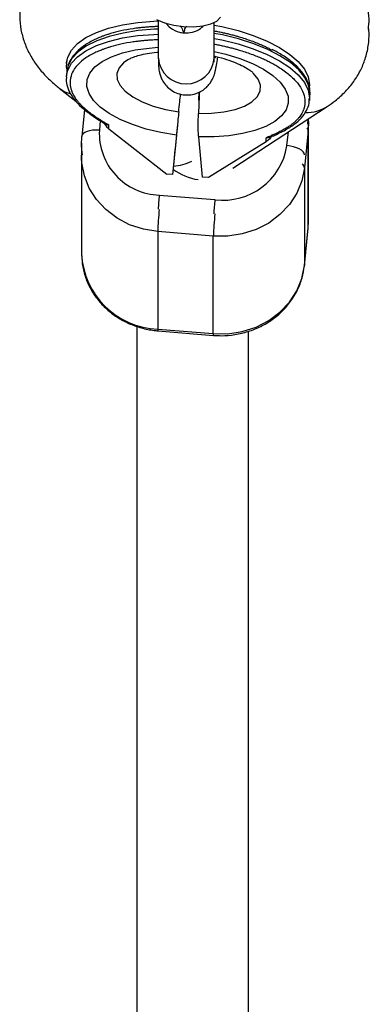
# Model space of a CAD drawing. Units: millimetres. Extents: x -672 to 1129, y -457 to 456.
# Drawn here: x 194 to 199, y 96 to 110 of the extents above; entities that cross this region are included whole.
import ezdxf

# ---------------------------------------------------------------- set-up
doc = ezdxf.new("R2010")
doc.units = ezdxf.units.MM

msp = doc.modelspace()

# ---------------------------------------------------------------- linework, layer by layer
at = {"color": 7, "linetype": 'Continuous', "lineweight": 25}
for p, q in [((195.694, 110.1), (195.694, 109.559)), ((196.494, 109.559), (196.494, 110.07)), ((194.376, 109.482), (194.377, 109.494)), ((194.381, 109.536), (194.377, 109.494)), ((194.384, 109.375), (194.377, 109.304)), ((194.376, 109.292), (194.377, 109.304)), ((194.273, 109.13), (194.51, 108.944)), ((196.274, 109.07), (196.269, 108.955)), ((197.856, 109.153), (197.857, 109.169)), ((197.859, 109.14), (197.863, 109.18)), ((197.859, 108.95), (197.866, 109.021)), ((197.861, 108.975), (197.859, 108.95)), ((197.866, 109.021), (197.868, 109.04)), ((194.638, 108.819), (194.6, 108.442)), ((196.761, 107.98), (198.112, 108.865)), ((194.888, 108.648), (194.923, 108.62)), ((197.844, 108.65), (197.84, 108.687)), ((197.846, 108.649), (197.841, 108.522)), ((197.846, 107.224), (197.846, 108.69)), ((194.961, 108.607), (194.986, 108.602)), ((194.986, 108.545), (194.986, 108.602)), ((194.986, 108.545), (195.814, 107.897)), ((197.841, 108.522), (197.786, 107.985)), ((197.841, 107.126), (197.841, 108.522)), ((194.595, 108.311), (194.6, 108.437)), ((194.6, 108.442), (194.6, 108.437)), ((195.953, 108.456), (195.896, 107.89)), ((196.329, 107.855), (196.272, 108.43)), ((197.238, 108.36), (197.238, 108.417)), ((194.595, 108.339), (194.595, 106.752)), ((194.595, 108.12), (194.598, 108.226)), ((197.238, 108.36), (196.411, 107.848)), ((195.92, 108.124), (195.914, 108.07)), ((195.914, 108.07), (195.896, 107.89)), ((197.786, 107.985), (197.786, 106.588)), ((195.896, 107.89), (195.814, 107.897)), ((196.411, 107.848), (196.329, 107.855)), ((195.708, 107.597), (196.505, 107.531)), ((197.786, 106.588), (197.841, 107.126)), ((197.786, 106.583), (197.841, 107.121)), ((197.841, 107.121), (197.846, 107.224)), ((196.482, 107.008), (195.685, 107.073)), ((195.685, 107.073), (195.685, 105.677)), ((196.482, 105.611), (196.482, 107.008)), ((197.786, 106.583), (197.786, 106.588)), ((195.388, 105.716), (195.389, 10.059)), ((195.685, 105.677), (196.482, 105.611)), ((195.688, 105.652), (196.484, 105.586)), ((196.989, 10.059), (196.988, 105.644))]:
    msp.add_line(p, q, dxfattribs=at)
at = {"color": 8, "linetype": 'Continuous', "lineweight": 25}
for p, q in [((194.863, 108.664), (194.849, 108.526)), ((197.838, 108.685), (197.831, 108.611)), ((197.537, 108.305), (197.557, 108.501))]:
    msp.add_line(p, q, dxfattribs=at)
at = {"color": 8, "linetype": 'Continuous', "lineweight": 25, "flags": 128}
for points in [[(194.377, 109.494), (194.395, 109.574), (194.45, 109.675), (194.538, 109.769), (194.657, 109.854), (194.807, 109.928), (194.982, 109.99), (195.181, 110.038), (195.398, 110.072), (195.63, 110.09), (195.694, 110.093)], [(195.694, 109.974), (195.637, 109.972), (195.405, 109.953), (195.188, 109.919), (194.99, 109.871), (194.814, 109.809), (194.665, 109.735), (194.545, 109.65), (194.457, 109.556), (194.402, 109.455), (194.384, 109.375)], [(196.494, 110.032), (196.606, 110.01), (196.838, 109.953), (197.055, 109.884), (197.254, 109.803), (197.429, 109.712), (197.578, 109.613), (197.698, 109.509), (197.786, 109.4), (197.841, 109.29), (197.861, 109.18), (197.861, 109.165)], [(194.377, 109.304), (194.395, 109.383), (194.45, 109.485), (194.538, 109.579), (194.657, 109.663), (194.807, 109.738), (194.982, 109.799), (195.181, 109.848), (195.398, 109.881), (195.63, 109.9), (195.694, 109.902)], [(197.868, 109.04), (197.868, 109.062), (197.848, 109.171), (197.794, 109.282), (197.706, 109.39), (197.586, 109.495), (197.437, 109.593), (197.261, 109.684), (197.062, 109.765), (196.845, 109.835), (196.613, 109.891), (196.494, 109.914)], [(196.494, 109.841), (196.606, 109.82), (196.838, 109.763), (197.055, 109.693), (197.254, 109.612), (197.429, 109.522), (197.578, 109.423), (197.698, 109.318), (197.786, 109.21), (197.841, 109.1), (197.861, 108.99), (197.861, 108.975)], [(195.953, 108.456), (195.732, 108.493), (195.521, 108.543), (195.324, 108.607), (195.146, 108.681), (194.991, 108.765), (194.863, 108.857), (194.766, 108.953), (194.701, 109.053), (194.669, 109.153), (194.673, 109.251), (194.712, 109.345), (194.784, 109.432), (194.888, 109.51), (195.022, 109.578), (195.182, 109.634), (195.364, 109.677), (195.565, 109.704), (195.691, 109.714)], [(196.494, 109.652), (196.66, 109.614), (196.861, 109.553), (197.043, 109.481), (197.203, 109.399), (197.337, 109.309), (197.441, 109.213), (197.513, 109.114), (197.552, 109.014), (197.555, 108.915), (197.524, 108.82), (197.459, 108.732), (197.362, 108.651), (197.234, 108.581), (197.079, 108.522), (196.901, 108.477), (196.704, 108.446), (196.492, 108.43), (196.272, 108.43)], [(195.256, 109.537), (195.197, 109.494), (195.131, 109.42), (195.099, 109.339), (195.104, 109.254), (195.145, 109.168), (195.22, 109.084), (195.328, 109.004), (195.463, 108.933), (195.622, 108.872), (195.798, 108.823), (195.986, 108.788)], [(196.269, 108.764), (196.457, 108.768), (196.634, 108.788), (196.793, 108.823), (196.928, 108.873), (197.035, 108.934), (197.111, 109.006), (197.151, 109.086), (197.156, 109.17), (197.125, 109.256), (197.059, 109.341), (197.045, 109.354)], [(194.273, 109.13), (194.356, 109.078), (194.426, 109.051)], [(194.849, 108.526), (194.8, 108.528), (194.753, 108.525), (194.71, 108.519), (194.673, 108.508), (194.642, 108.494), (194.619, 108.477), (194.604, 108.458), (194.6, 108.442)], [(197.841, 108.522), (197.836, 108.544), (197.825, 108.561)], [(194.609, 108.173), (194.599, 108.249), (194.595, 108.311)], [(195.685, 107.073), (195.48, 107.107), (195.283, 107.172), (195.103, 107.267), (194.943, 107.388), (194.809, 107.533), (194.705, 107.696), (194.634, 107.873), (194.599, 108.059), (194.595, 108.12)]]:
    msp.add_lwpolyline(points, dxfattribs=at)
at = {"color": 7, "linetype": 'Continuous', "lineweight": 25, "flags": 128}
for points in [[(195.67, 110.112), (195.783, 110.065), (195.915, 110.03), (196.057, 110.01), (196.199, 110.007), (196.331, 110.02), (196.444, 110.049), (196.531, 110.091), (196.586, 110.144)], [(195.967, 108.588), (195.963, 108.551), (195.95, 108.419), (195.938, 108.301), (195.928, 108.202), (195.92, 108.124)], [(197.786, 108.175), (197.782, 108.197), (197.767, 108.218), (197.744, 108.239), (197.713, 108.258), (197.676, 108.275), (197.633, 108.288), (197.586, 108.298), (197.537, 108.305)], [(197.786, 107.985), (197.749, 107.799), (197.677, 107.623), (197.572, 107.46), (197.437, 107.317), (197.276, 107.196), (197.094, 107.103), (196.897, 107.039), (196.691, 107.007), (196.482, 107.008)], [(196.482, 105.611), (196.691, 105.61), (196.897, 105.642), (197.094, 105.706), (197.276, 105.8), (197.437, 105.92), (197.572, 106.064), (197.677, 106.226), (197.749, 106.403), (197.786, 106.588)]]:
    msp.add_lwpolyline(points, dxfattribs=at)
at = {"color": 8, "linetype": 'Continuous', "lineweight": 25}
for centre, radius, start, end in [((196.094, 109.59), 0.401, 184.471, 355.5293), ((194.677, 108.837), 0.0383, 233.4042, 283.1663), ((197.822, 109.317), 0.537, 267.8342, 303.1253), ((197.555, 108.604), 0.0425, 248.3441, 300.1141), ((195.864, 108.723), 0.712, 273.5905, 295.614), ((197.707, 107.977), 0.0794, 5.8327, 52.2212), ((201.596, 107.003), 5.918, 174.2405, 176.2189), ((202.393, 106.937), 5.918, 174.2405, 176.2188), ((199.953, 106.948), 4.269, 174.0297, 178.3149), ((200.75, 106.882), 4.269, 174.0285, 178.3148), ((195.724, 106.807), 1.131, 182.777, 268.0431), ((195.725, 105.668), 0.0403, 166.8931, 203.4052), ((196.521, 105.602), 0.0404, 166.9396, 203.3398)]:
    msp.add_arc(centre, radius, start, end, dxfattribs=at)
at = {"color": 7, "linetype": 'Continuous', "lineweight": 25}
for centre, radius, start, end in [((195.734, 108.482), 0.886, 177.1892, 268.3579), ((196.622, 108.45), 0.927, 262.7155, 350.9463), ((196.376, 108.595), 0.785, 233.0286, 261.8758)]:
    msp.add_arc(centre, radius, start, end, dxfattribs=at)
for points, knots in [([(198.704, 109.97), (198.709, 110.019), (198.719, 110.13), (198.697, 110.301), (198.649, 110.478), (198.574, 110.646), (198.475, 110.804), (198.351, 110.954), (198.199, 111.096), (198.019, 111.231), (197.811, 111.354), (197.58, 111.465), (197.331, 111.558), (197.146, 111.618), (197.043, 111.641), (197.029, 111.644)], [0, 0, 0, 0, 0.057566, 0.130015, 0.201847, 0.274403, 0.349143, 0.427679, 0.51159, 0.601753, 0.697168, 0.794624, 0.890981, 0.985662, 1, 1, 1, 1]), ([(193.717, 110.293), (193.712, 110.246), (193.702, 110.137), (193.722, 109.968), (193.769, 109.79), (193.843, 109.623), (193.942, 109.464), (194.065, 109.314), (194.18, 109.205), (194.253, 109.145), (194.273, 109.13)], [0, 0, 0, 0, 0.10171, 0.236261, 0.369574, 0.504135, 0.642642, 0.788078, 0.943393, 1, 1, 1, 1]), ([(195.798, 110.065), (195.821, 110.039), (195.874, 109.978), (195.971, 109.933), (196.038, 109.924), (196.058, 109.921)], [0, 0, 0, 0, 0.335247, 0.800446, 1, 1, 1, 1]), ([(196.058, 109.921), (196.1, 109.922), (196.183, 109.925), (196.282, 109.967), (196.326, 110.01), (196.341, 110.024)], [0, 0, 0, 0, 0.4038514, 0.8067195, 1, 1, 1, 1]), ([(198.112, 108.865), (198.152, 108.892), (198.245, 108.956), (198.375, 109.075), (198.496, 109.22), (198.592, 109.377), (198.664, 109.549), (198.706, 109.734), (198.719, 109.893), (198.707, 109.984), (198.704, 110.012)], [0, 0, 0, 0, 0.107854, 0.255231, 0.39442, 0.528259, 0.658863, 0.80055, 0.937546, 1, 1, 1, 1]), ([(194.657, 109.75), (194.649, 109.745), (194.595, 109.715), (194.52, 109.648), (194.439, 109.549), (194.394, 109.454), (194.389, 109.393), (194.388, 109.37)], [0, 0, 0, 0, 0.045954, 0.314999, 0.582273, 0.843364, 1, 1, 1, 1]), ([(195.26, 109.538), (195.266, 109.542), (195.281, 109.551), (195.337, 109.575), (195.422, 109.602), (195.535, 109.627), (195.63, 109.642), (195.689, 109.645), (195.698, 109.646)], [0, 0, 0, 0, 0.136385, 0.327025, 0.52767, 0.739562, 0.961745, 1, 1, 1, 1]), ([(197.864, 109.044), (197.865, 109.061), (197.87, 109.116), (197.844, 109.208), (197.789, 109.316), (197.703, 109.422), (197.587, 109.524), (197.461, 109.613), (197.364, 109.662), (197.323, 109.683)], [0, 0, 0, 0, 0.075983, 0.230785, 0.387772, 0.549544, 0.714947, 0.881681, 1, 1, 1, 1]), ([(195.694, 109.559), (195.694, 109.542), (195.695, 109.49), (195.697, 109.437), (195.705, 109.375), (195.717, 109.323), (195.74, 109.261), (195.78, 109.192), (195.842, 109.125), (195.925, 109.069), (196.025, 109.034), (196.131, 109.027), (196.232, 109.047), (196.316, 109.087), (196.382, 109.137), (196.431, 109.192), (196.464, 109.246), (196.486, 109.293), (196.5, 109.335), (196.512, 109.38), (196.525, 109.443), (196.536, 109.507), (196.544, 109.562), (196.546, 109.575)], [0, 0, 0, 0, 0.050466, 0.153704, 0.193857, 0.228309, 0.26257, 0.301279, 0.344531, 0.391513, 0.440795, 0.49085, 0.539678, 0.582804, 0.621755, 0.657124, 0.689274, 0.72013, 0.754604, 0.799353, 0.871676, 0.969958, 1, 1, 1, 1]), ([(196.494, 109.587), (196.502, 109.586), (196.565, 109.573), (196.673, 109.541), (196.807, 109.493), (196.916, 109.442), (196.99, 109.398), (197.031, 109.367), (197.038, 109.36), (197.04, 109.358)], [0, 0, 0, 0, 0.026954, 0.222478, 0.413716, 0.598963, 0.776843, 0.930013, 1, 1, 1, 1]), ([(196.495, 109.501), (196.495, 109.501), (196.496, 109.498), (196.494, 109.515), (196.494, 109.543), (196.494, 109.559)], [0, 0, 0, 0, 0.080024, 0.457661, 1, 1, 1, 1]), ([(196.509, 109.56), (196.509, 109.56), (196.511, 109.569), (196.513, 109.576), (196.514, 109.583)], [0, 0, 0, 0, 0.096682, 1, 1, 1, 1]), ([(194.379, 109.48), (194.377, 109.469), (194.371, 109.433), (194.381, 109.396), (194.388, 109.37)], [0, 0, 0, 0, 0.305783, 1, 1, 1, 1]), ([(194.379, 109.29), (194.377, 109.279), (194.37, 109.232), (194.39, 109.146), (194.436, 109.037), (194.514, 108.932), (194.592, 108.855), (194.643, 108.815), (194.654, 108.806)], [0, 0, 0, 0, 0.066217, 0.281323, 0.497913, 0.720761, 0.940722, 1, 1, 1, 1]), ([(194.429, 109.211), (194.43, 109.206), (194.43, 109.194), (194.431, 109.178), (194.433, 109.161), (194.436, 109.144), (194.44, 109.127), (194.445, 109.109), (194.451, 109.093), (194.46, 109.067), (194.474, 109.037), (194.494, 109.003), (194.515, 108.971), (194.541, 108.937), (194.572, 108.902), (194.606, 108.867), (194.644, 108.833), (194.671, 108.811), (194.685, 108.799)], [0, 0, 0, 0, 0.040806, 0.08161, 0.122414, 0.163218, 0.204021, 0.244823, 0.285625, 0.324018, 0.4283, 0.499396, 0.571702, 0.657362, 0.743023, 0.828684, 0.914343, 1, 1, 1, 1]), ([(196.283, 109.075), (196.281, 109.028), (196.275, 108.922), (196.271, 108.821), (196.269, 108.764)], [0, 0, 0, 0, 0.442173, 1, 1, 1, 1]), ([(195.986, 108.788), (195.991, 108.835), (196, 108.918), (196.009, 109.006), (196.012, 109.043)], [0, 0, 0, 0, 0.57135, 1, 1, 1, 1]), ([(197.795, 108.934), (197.795, 108.929), (197.795, 108.918), (197.794, 108.901), (197.792, 108.884), (197.789, 108.868), (197.785, 108.851), (197.78, 108.835), (197.774, 108.819), (197.765, 108.795), (197.751, 108.768), (197.731, 108.736), (197.71, 108.708), (197.684, 108.679), (197.653, 108.648), (197.619, 108.619), (197.581, 108.591), (197.554, 108.573), (197.54, 108.564)], [0, 0, 0, 0, 0.040806, 0.08161, 0.122414, 0.163218, 0.204021, 0.244823, 0.285625, 0.324018, 0.4283, 0.499396, 0.571702, 0.657362, 0.743023, 0.828684, 0.914343, 1, 1, 1, 1]), ([(197.577, 108.567), (197.599, 108.582), (197.663, 108.623), (197.748, 108.701), (197.819, 108.804), (197.857, 108.898), (197.857, 108.958), (197.857, 108.979)], [0, 0, 0, 0, 0.1301985, 0.3789718, 0.6256378, 0.8655312, 1, 1, 1, 1]), ([(194.654, 108.806), (194.682, 108.784), (194.761, 108.724), (194.868, 108.657), (194.948, 108.612), (194.965, 108.602)], [0, 0, 0, 0, 0.30252, 0.849032, 1, 1, 1, 1]), ([(194.685, 108.799), (194.695, 108.792), (194.713, 108.778), (194.743, 108.756), (194.773, 108.735), (194.803, 108.714), (194.835, 108.693), (194.868, 108.672), (194.897, 108.654), (194.937, 108.63), (194.965, 108.614), (194.986, 108.602)], [0, 0, 0, 0, 0.105811, 0.21162, 0.317427, 0.423232, 0.529035, 0.634836, 0.740636, 0.811432, 1, 1, 1, 1]), ([(195.986, 108.788), (195.983, 108.751), (195.979, 108.717), (195.974, 108.668), (195.973, 108.653), (195.97, 108.622), (195.968, 108.607), (195.964, 108.564), (195.961, 108.539), (195.957, 108.493), (195.955, 108.473), (195.953, 108.456)], [0, 0, 0, 0, 0.25, 0.25, 0.375, 0.375, 0.5, 0.5, 0.75, 0.75, 1, 1, 1, 1]), ([(196.272, 108.43), (196.27, 108.447), (196.269, 108.467), (196.267, 108.502), (196.267, 108.514), (196.266, 108.54), (196.266, 108.554), (196.266, 108.597), (196.266, 108.627), (196.267, 108.693), (196.268, 108.728), (196.269, 108.764)], [0, 0, 0, 0, 0.25, 0.25, 0.375, 0.375, 0.5, 0.5, 0.75, 0.75, 1, 1, 1, 1]), ([(194.923, 108.62), (194.928, 108.613), (194.944, 108.582), (194.967, 108.561), (194.985, 108.547), (194.986, 108.545)], [0, 0, 0, 0, 0.220449, 0.912834, 1, 1, 1, 1]), ([(197.54, 108.564), (197.53, 108.559), (197.512, 108.547), (197.482, 108.531), (197.452, 108.514), (197.421, 108.498), (197.39, 108.482), (197.357, 108.467), (197.327, 108.454), (197.288, 108.437), (197.259, 108.425), (197.238, 108.417)], [0, 0, 0, 0, 0.105811, 0.21162, 0.317427, 0.423232, 0.529035, 0.634836, 0.740636, 0.811432, 1, 1, 1, 1]), ([(197.287, 108.424), (197.314, 108.434), (197.403, 108.471), (197.498, 108.519), (197.563, 108.559), (197.577, 108.567)], [0, 0, 0, 0, 0.249493, 0.837569, 1, 1, 1, 1]), ([(197.325, 108.463), (197.324, 108.457), (197.321, 108.449), (197.315, 108.436), (197.311, 108.43), (197.3, 108.414), (197.293, 108.405), (197.269, 108.382), (197.254, 108.37), (197.238, 108.36)], [0, 0, 0, 0, 0.125, 0.125, 0.25, 0.25, 0.5, 0.5, 1, 1, 1, 1]), ([(197.287, 108.424), (197.28, 108.421), (197.265, 108.416), (197.248, 108.416), (197.238, 108.417)], [0, 0, 0, 0, 0.444672, 1, 1, 1, 1]), ([(194.595, 106.742), (194.598, 106.684), (194.605, 106.566), (194.654, 106.393), (194.731, 106.229), (194.837, 106.078), (194.967, 105.945), (195.119, 105.833), (195.289, 105.744), (195.47, 105.684), (195.605, 105.659), (195.677, 105.653), (195.688, 105.652)], [0, 0, 0, 0, 0.105887, 0.214985, 0.324137, 0.43357, 0.543436, 0.653801, 0.764656, 0.875938, 0.98208, 1, 1, 1, 1]), ([(196.484, 105.586), (196.522, 105.584), (196.624, 105.578), (196.793, 105.593), (196.984, 105.637), (197.164, 105.71), (197.33, 105.809), (197.476, 105.932), (197.598, 106.076), (197.692, 106.235), (197.759, 106.406), (197.777, 106.525), (197.786, 106.583)], [0, 0, 0, 0, 0.060196, 0.165261, 0.2705, 0.375774, 0.480982, 0.585996, 0.690674, 0.794883, 0.898544, 1, 1, 1, 1])]:
    msp.add_open_spline(points, degree=3, knots=knots, dxfattribs=at)
at = {"color": 8, "linetype": 'Continuous', "lineweight": 25}
for points, knots in [([(195.694, 110.012), (195.674, 110.011), (195.631, 110.01), (195.571, 110.006), (195.52, 110.002), (195.471, 109.998), (195.425, 109.993), (195.376, 109.987), (195.286, 109.974), (195.16, 109.952), (195.04, 109.921), (194.969, 109.898), (194.93, 109.885), (194.887, 109.87), (194.829, 109.846), (194.732, 109.801), (194.649, 109.756), (194.608, 109.716), (194.602, 109.709)], [0, 0, 0, 0, 0.043685, 0.090021, 0.130751, 0.154643, 0.197861, 0.235143, 0.265053, 0.406096, 0.535603, 0.57708, 0.603221, 0.645752, 0.704671, 0.779974, 0.965396, 1, 1, 1, 1]), ([(196.007, 110.02), (196.013, 110.013), (196.043, 109.981), (196.043, 109.947), (196.058, 109.921), (196.058, 109.921)], [0, 0, 0, 0, 0.201223, 0.994536, 1, 1, 1, 1]), ([(196.058, 109.921), (196.058, 109.921), (196.069, 109.939), (196.072, 109.968), (196.084, 110.001), (196.099, 110.014), (196.105, 110.018)], [0, 0, 0, 0, 0.005165, 0.562249, 0.8472, 1, 1, 1, 1]), ([(196.494, 109.95), (196.505, 109.948), (196.538, 109.942), (196.592, 109.931), (196.654, 109.917), (196.705, 109.905), (196.754, 109.892), (196.8, 109.88), (196.849, 109.866), (196.939, 109.838), (197.065, 109.795), (197.185, 109.744), (197.256, 109.71), (197.293, 109.692), (197.314, 109.681), (197.326, 109.674)], [0, 0, 0, 0, 0.032969, 0.104129, 0.173765, 0.234974, 0.27088, 0.335828, 0.391857, 0.436806, 0.648771, 0.843396, 0.905729, 0.945015, 1, 1, 1, 1]), ([(195.694, 109.822), (195.674, 109.821), (195.631, 109.819), (195.571, 109.816), (195.52, 109.812), (195.471, 109.808), (195.425, 109.803), (195.376, 109.797), (195.286, 109.784), (195.16, 109.761), (195.04, 109.73), (194.969, 109.708), (194.93, 109.695), (194.887, 109.679), (194.829, 109.656), (194.732, 109.611), (194.615, 109.54), (194.509, 109.439), (194.442, 109.329), (194.434, 109.251), (194.429, 109.211)], [0, 0, 0, 0, 0.028709, 0.05916, 0.085926, 0.101628, 0.130029, 0.15453, 0.174186, 0.266877, 0.351985, 0.379243, 0.396422, 0.424373, 0.463093, 0.51258, 0.634435, 0.75629, 0.878145, 1, 1, 1, 1]), ([(196.494, 109.759), (196.505, 109.758), (196.538, 109.752), (196.592, 109.741), (196.654, 109.727), (196.705, 109.715), (196.754, 109.702), (196.8, 109.69), (196.849, 109.676), (196.939, 109.648), (197.065, 109.605), (197.185, 109.554), (197.256, 109.52), (197.295, 109.501), (197.338, 109.478), (197.396, 109.445), (197.493, 109.384), (197.61, 109.293), (197.715, 109.175), (197.783, 109.054), (197.791, 108.974), (197.795, 108.934)], [0, 0, 0, 0, 0.014178, 0.044781, 0.074728, 0.101052, 0.116493, 0.144425, 0.16852, 0.187851, 0.279008, 0.362708, 0.389514, 0.40641, 0.433898, 0.471977, 0.520645, 0.640484, 0.760323, 0.880161, 1, 1, 1, 1])]:
    msp.add_open_spline(points, degree=3, knots=knots, dxfattribs=at)

doc.saveas('drawing.dxf')
